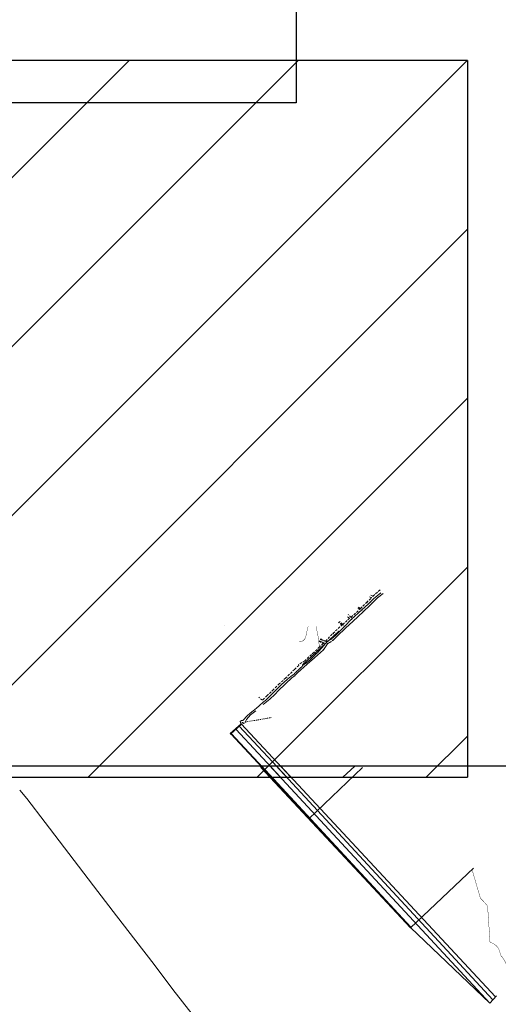
# Model space of a CAD drawing. Units: millimetres. Extents: x 365238 to 369443, y 7349289 to 7352259.
# Drawn here: x 368965 to 369016, y 7351658 to 7351762 of the extents above; entities that cross this region are included whole.
import ezdxf
from ezdxf.enums import TextEntityAlignment as Align

# ---------------------------------------------------------------- set-up
doc = ezdxf.new("R2010")
doc.units = ezdxf.units.MM
doc.linetypes.add('HIDDEN', pattern=[0.375, 0.25, -0.125])
doc.layers.add('MOLDURA', color=7, linetype='Continuous')
doc.styles.add('PADRAO', font='simplex.shx')

# ---------------------------------------------------------------- blocks, each defined once
blk = doc.blocks.new('*X33')
at = {"color": 0}
for p, q in [((1452.9, 398.6), (1453.6, 399.3)), ((1453.1, 399), (1453.6, 399.5)), ((1453.1, 398.6), (1453.6, 399.1)), ((1453.3, 398.6), (1453.7, 399)), ((1453.4, 399.4), (1454.3, 400.4)), ((1453.5, 398.6), (1453.8, 398.9)), ((1453.6, 399.8), (1454.2, 400.5)), ((1453.6, 398.6), (1453.9, 398.9)), ((1453.8, 400.3), (1454.2, 400.6)), ((1453.8, 398.6), (1454, 398.8)), ((1453.9, 399.8), (1454.4, 400.2)), ((1454, 398.6), (1454.2, 398.8)), ((1454.1, 399.8), (1454.4, 400.1)), ((1454.2, 398.6), (1454.9, 399.3)), ((1454.3, 399.8), (1454.5, 400)), ((1454.3, 398.6), (1454.9, 399.2)), ((1454.4, 399.7), (1454.6, 399.9)), ((1454.5, 399.7), (1454.6, 399.8)), ((1454.5, 398.6), (1455, 399.1)), ((1454.6, 399.6), (1454.7, 399.7)), ((1454.6, 399.4), (1454.7, 399.6)), ((1454.6, 399.3), (1454.8, 399.5)), ((1454.7, 398.6), (1455.1, 399)), ((1454.9, 398.6), (1455.1, 398.9)), ((1455, 398.6), (1455.2, 398.8)), ((1455.2, 398.6), (1455.3, 398.7))]:
    blk.add_line(p, q, dxfattribs=at)

msp = doc.modelspace()

# ---------------------------------------------------------------- hatches: boundary and pattern name
at = {"lineweight": 0}
h = msp.add_hatch(dxfattribs=at)
h.set_pattern_fill('ANSI31', color=256, scale=4, style=0)
h.set_pattern_definition([(45, (0, 273.426), (-8.98025612, 8.98025612), [])])
h.paths.add_polyline_path([(369012.26422, 7351758.0762), (369012.26422, 7351681.88635), (368921.41177, 7351681.88635), (368921.41177, 7351758.0762)])

# ---------------------------------------------------------------- linework, layer by layer
at = {"color": 7, "linetype": 'HIDDEN', "lineweight": 15}
for p, q in [((369002.21177, 7351701.13979), (369002.98778, 7351701.81828)), ((369000.881, 7351699.82535), (369001.54026, 7351700.4564)), ((369001.54026, 7351700.4564), (369002.05735, 7351700.96161)), ((369002.05735, 7351700.96161), (369001.7439, 7351701.12781)), ((369002.21177, 7351701.13979), (369001.92676, 7351701.28879)), ((368999.90807, 7351698.89474), (369000.81418, 7351699.75853)), ((369000.81418, 7351699.75853), (369000.57141, 7351699.92537)), ((369000.881, 7351699.82535), (369000.60189, 7351700.01673)), ((368998.91324, 7351698.05953), (368998.56706, 7351698.3785)), ((368999.01607, 7351698.11521), (368998.64201, 7351698.45985)), ((368999.01607, 7351698.11521), (368999.7195, 7351698.79489)), ((368999.7195, 7351698.79489), (368999.42039, 7351699.01371)), ((368999.90807, 7351698.89474), (368999.5862, 7351699.17534)), ((368997.18157, 7351696.36052), (368997.96444, 7351697.17977)), ((368997.96444, 7351697.17977), (368998.91324, 7351698.05953)), ((368996.49892, 7351696.34196), (368996.91579, 7351696.11738)), ((368996.91579, 7351696.11738), (368996.55164, 7351695.73319)), ((368996.70383, 7351696.56988), (368997.18157, 7351696.36052)), ((368995.95437, 7351695.17861), (368994.9651, 7351694.27286)), ((368996.55164, 7351695.73319), (368995.95437, 7351695.17861)), ((368994.9651, 7351694.27286), (368994.29619, 7351693.8393)), ((368993.89009, 7351693.35747), (368992.94171, 7351692.43928)), ((368994.33121, 7351693.78316), (368993.89009, 7351693.35747)), ((368992.94171, 7351692.43928), (368992.2902, 7351691.83627)), ((368991.66435, 7351691.22082), (368990.96203, 7351690.56824)), ((368991.99361, 7351691.55861), (368991.66435, 7351691.22082)), ((368992.2902, 7351691.83627), (368991.99361, 7351691.55861)), ((368990.46202, 7351690.06822), (368990.09086, 7351690.38749)), ((368990.96203, 7351690.56824), (368990.46202, 7351690.06822))]:
    msp.add_line(p, q, dxfattribs=at)
at = {"color": 7, "lineweight": 15}
for p, q in [((369002.2624, 7351700.83644), (369003.06406, 7351701.49733)), ((369003.30772, 7351701.41274), (369002.71178, 7351700.96495)), ((369001.75333, 7351700.32239), (369001.04396, 7351699.66722)), ((369001.75333, 7351700.32239), (369001.95861, 7351700.52173)), ((369002.71178, 7351700.96495), (369001.89365, 7351700.15981)), ((369001.95861, 7351700.52173), (369002.2624, 7351700.83644)), ((369001.04396, 7351699.66722), (368999.93665, 7351698.67499)), ((369000.07103, 7351698.42925), (369001.19727, 7351699.50946)), ((369001.89365, 7351700.15981), (369001.19727, 7351699.50946)), ((368999.93665, 7351698.67499), (368999.17828, 7351697.91105)), ((368999.34644, 7351697.78038), (369000.07103, 7351698.42925)), ((368996.7068, 7351695.67454), (368998.55726, 7351697.39247)), ((368999.17828, 7351697.91105), (368998.22503, 7351696.95556)), ((368998.36534, 7351696.83381), (368999.34644, 7351697.78038)), ((368997.15856, 7351696.09585), (368996.54347, 7351696.38749)), ((368996.62059, 7351696.54162), (368997.22354, 7351696.30691)), ((368996.77881, 7351695.62962), (368997.15856, 7351696.09585)), ((368997.36977, 7351696.07618), (368996.95662, 7351695.44105)), ((368997.22354, 7351696.30691), (368997.36532, 7351696.32786)), ((368997.82376, 7351696.5877), (368997.36532, 7351696.32786)), ((368997.71017, 7351696.27329), (368997.36977, 7351696.07618)), ((368997.94514, 7351696.43625), (368997.71017, 7351696.27329)), ((368998.22503, 7351696.95556), (368997.82376, 7351696.5877)), ((368997.94514, 7351696.43625), (368998.36534, 7351696.83381)), ((368994.72159, 7351693.83633), (368996.7068, 7351695.67454)), ((368996.95662, 7351695.44105), (368996.01042, 7351694.57391)), ((368996.01042, 7351694.57391), (368995.24128, 7351693.89572)), ((368994.20154, 7351692.97105), (368993.91319, 7351692.68724)), ((368995.24128, 7351693.89572), (368994.20154, 7351692.97105)), ((368993.64807, 7351692.50296), (368992.1651, 7351691.11836)), ((368993.13692, 7351692.31847), (368992.46058, 7351691.69633)), ((368993.68299, 7351692.72871), (368993.13692, 7351692.31847)), ((368993.89667, 7351692.67289), (368993.64807, 7351692.50296)), ((368992.46058, 7351691.69633), (368990.83539, 7351690.0755)), ((368992.1651, 7351691.11836), (368991.79947, 7351690.69816)), ((368991.25342, 7351690.17624), (368990.53403, 7351689.62983)), ((368991.79947, 7351690.69816), (368991.25342, 7351690.17624)), ((368989.76601, 7351688.95795), (368989.18655, 7351688.51919)), ((368988.12379, 7351687.8228), (368988.25409, 7351687.91301)), ((368988.17819, 7351687.55041), (368988.12379, 7351687.8228)), ((368988.25409, 7351687.91301), (368988.38661, 7351687.93528)), ((368988.34902, 7351687.70696), (368988.41409, 7351687.689)), ((368988.38661, 7351687.93528), (368988.8907, 7351688.45757)), ((368988.76598, 7351688.02511), (368988.63197, 7351687.75636)), ((368989.18655, 7351688.51919), (368988.76598, 7351688.02511)), ((368988.23517, 7351687.54351), (368987.10457, 7351686.50749)), ((368987.64961, 7351687.00303), (368992.38931, 7351681.88635)), ((368988.47978, 7351687.56222), (368988.47994, 7351687.63376)), ((368987.15502, 7351686.55372), (368991.47852, 7351681.88635)), ((368990.23777, 7351683.07579), (368991.33734, 7351681.88635)), ((368990.23777, 7351683.07579), (368991.33734, 7351681.88635)), ((368990.32328, 7351683.13347), (369006.25434, 7351665.93533)), ((368991.23407, 7351683.13347), (369014.62415, 7351657.88306)), ((369000.28078, 7351683.07579), (368998.99682, 7351681.88635)), ((369000.28078, 7351683.07579), (368998.99682, 7351681.88635))]:
    msp.add_line(p, q, dxfattribs=at)
at = {"color": 7, "lineweight": 15, "ltscale": 0.1}
msp.add_line((368994.29619, 7351693.8393), (368994.33121, 7351693.78316), dxfattribs=at)
at = {"color": 7, "linetype": 'HIDDEN', "lineweight": 15, "ltscale": 0.3}
for p, q in [((368988.34902, 7351687.70696), (368988.20546, 7351687.57541)), ((368988.47978, 7351687.56222), (368988.63197, 7351687.75636)), ((368988.63197, 7351687.75636), (368989.01506, 7351687.81835)), ((368989.01506, 7351687.81835), (368991.41141, 7351688.22827))]:
    msp.add_line(p, q, dxfattribs=at)
at = {"color": 7, "linetype": 'Continuous', "lineweight": 15, "ltscale": 0.3}
for p, q in [((368988.20546, 7351687.57541), (368987.05375, 7351686.52004)), ((368990.18444, 7351683.13347), (368995.40503, 7351677.48619))]:
    msp.add_line(p, q, dxfattribs=at)
at = {"color": 7, "linetype": 'Continuous', "lineweight": 15}
for p, q in [((368988.00363, 7351687.33096), (368993.04711, 7351681.88635)), ((368993.50482, 7351681.88635), (368988.20546, 7351687.57541)), ((368987.10457, 7351686.50749), (368991.38483, 7351681.88635)), ((368987.12783, 7351686.52881), (368991.42784, 7351681.88635)), ((368990.2297, 7351683.13347), (369003.03694, 7351669.30629)), ((368990.27271, 7351683.13347), (369006.22655, 7351665.90909))]:
    msp.add_line(p, q, dxfattribs=at)
at = {"lineweight": 15}
for p, q in [((368987.0325, 7351686.51839), (368987.14005, 7351686.51839)), ((368987.08628, 7351686.57216), (368987.08628, 7351686.46461)), ((369014.61547, 7351657.87353), (369006.20897, 7351665.92535)), ((369014.61547, 7351657.87353), (369015.32373, 7351658.65083))]:
    msp.add_line(p, q, dxfattribs=at)
at = {"linetype": 'Continuous', "lineweight": 15}
for p, q in [((368991.89187, 7351683.13347), (369014.95033, 7351658.24104)), ((369015.2372, 7351658.55588), (368992.34313, 7351683.13347))]:
    msp.add_line(p, q, dxfattribs=at)
at = {"color": 7, "lineweight": 15, "const_width": 0.0000371}
for points in [[(368963.02585, 7351715.36768), (368963.29532, 7351714.78423), (368963.6546, 7351714.11101), (368964.01389, 7351713.48268), (368964.23845, 7351713.07875), (368964.53032, 7351712.39494), (368963.66395, 7351711.50209), (368963.90762, 7351711.28565), (368964.01591, 7351711.36681), (368963.93469, 7351711.44798), (368964.77399, 7351712.12438), (368965.15302, 7351711.82677), (368965.39669, 7351711.55621), (368965.53206, 7351711.23153), (368965.85695, 7351710.79864)], [(368994.35283, 7351696.29259), (368993.69881, 7351696.29289), (368993.12273, 7351696.29501), (368992.61552, 7351696.30075), (368992.16813, 7351696.31192), (368991.77149, 7351696.33035), (368991.41654, 7351696.35784), (368991.09421, 7351696.39621), (368990.79545, 7351696.44726), (368990.51209, 7351696.51221), (368990.2396, 7351696.58984), (368989.97437, 7351696.67836), (368989.71276, 7351696.77593), (368989.45116, 7351696.88075), (368989.18592, 7351696.99102), (368988.91344, 7351697.1049), (368988.63008, 7351697.2206), (368988.33357, 7351697.3365), (368988.02701, 7351697.45176), (368987.71486, 7351697.56577), (368987.40157, 7351697.67787), (368987.09159, 7351697.78745), (368986.78939, 7351697.89388), (368986.4994, 7351697.99651), (368986.22609, 7351698.09472), (368985.97294, 7351698.18783), (368985.73961, 7351698.27497), (368985.52478, 7351698.35523), (368985.32714, 7351698.42768), (368985.14536, 7351698.49141), (368984.97814, 7351698.5455), (368984.82416, 7351698.58904), (368984.68211, 7351698.6211), (368984.55048, 7351698.64113), (368984.42704, 7351698.64994), (368984.30934, 7351698.64873), (368984.19497, 7351698.63868), (368984.0815, 7351698.62095), (368983.96649, 7351698.59675), (368983.84753, 7351698.56723), (368983.72216, 7351698.5336), (368983.58827, 7351698.49701), (368983.44481, 7351698.45858), (368983.29107, 7351698.41942), (368983.1263, 7351698.38063), (368982.94977, 7351698.3433), (368982.76074, 7351698.30855), (368982.55848, 7351698.27748), (368982.34226, 7351698.25119), (368982.1114, 7351698.23047), (368981.86547, 7351698.2149), (368981.6041, 7351698.20375), (368981.32693, 7351698.19627), (368981.0336, 7351698.19174), (368980.72372, 7351698.18941), (368980.39693, 7351698.18855), (368980.05288, 7351698.18843), (368979.69173, 7351698.18916), (368979.31588, 7351698.19431), (368978.92827, 7351698.20829), (368978.53185, 7351698.2355), (368978.12954, 7351698.28036), (368977.72429, 7351698.34729), (368977.31904, 7351698.44069), (368976.91673, 7351698.56498), (368976.52006, 7351698.72329), (368976.13074, 7351698.91358), (368975.75023, 7351699.13256), (368975.38002, 7351699.37692), (368975.02157, 7351699.64334), (368974.67635, 7351699.92851), (368974.34583, 7351700.22912), (368974.03148, 7351700.54188), (368973.73465, 7351700.86315), (368973.45619, 7351701.18809), (368973.19685, 7351701.51157), (368972.95735, 7351701.82843), (368972.73843, 7351702.13352), (368972.54083, 7351702.42169), (368972.36528, 7351702.6878), (368972.21252, 7351702.9267), (368972.0826, 7351703.13496), (368971.97289, 7351703.316), (368971.8801, 7351703.47498), (368971.8009, 7351703.61705), (368971.73199, 7351703.74734), (368971.67006, 7351703.87102), (368971.61181, 7351703.99323), (368971.55393, 7351704.11912), (368971.49378, 7351704.2526), (368971.43142, 7351704.3927), (368971.36759, 7351704.53722), (368971.30303, 7351704.68394), (368971.23847, 7351704.83067), (368971.17465, 7351704.97518), (368971.11229, 7351705.11529), (368971.05214, 7351705.24877), (368970.99438, 7351705.37423), (368970.93699, 7351705.49343), (368970.87739, 7351705.60896), (368970.81301, 7351705.72338), (368970.74128, 7351705.83928), (368970.65963, 7351705.95922), (368970.56549, 7351706.08578), (368970.45628, 7351706.22153), (368970.33028, 7351706.36825), (368970.18921, 7351706.52453), (368970.03565, 7351706.68817), (368969.87217, 7351706.85696), (368969.70133, 7351707.02869), (368969.52572, 7351707.20115), (368969.34791, 7351707.37214), (368969.17046, 7351707.53946), (368968.9957, 7351707.70132), (368968.82499, 7351707.85766), (368968.65942, 7351708.00886), (368968.50011, 7351708.15528), (368968.34814, 7351708.29728), (368968.20462, 7351708.43524), (368968.07066, 7351708.56952), (368967.94736, 7351708.70049), (368967.8351, 7351708.82861), (368967.7314, 7351708.95465), (368967.63306, 7351709.07951), (368967.53687, 7351709.20405), (368967.43965, 7351709.32915), (368967.33817, 7351709.45568), (368967.22925, 7351709.58451), (368967.10967, 7351709.71653), (368966.97717, 7351709.85223), (368966.83314, 7351709.99059), (368966.67991, 7351710.13023), (368966.51979, 7351710.26973), (368966.35512, 7351710.40772), (368966.1882, 7351710.5428), (368966.02137, 7351710.67357), (368965.85695, 7351710.79864)], [(369001.84746, 7351692.79005), (369001.79516, 7351692.76357), (369001.75411, 7351692.74213), (369001.72267, 7351692.72501), (369001.69921, 7351692.71152), (369001.6821, 7351692.70094), (369001.66972, 7351692.69256), (369001.66042, 7351692.68569), (369001.65258, 7351692.67962), (369001.64483, 7351692.67375), (369001.63692, 7351692.66804), (369001.62882, 7351692.66254), (369001.62056, 7351692.6573), (369001.61212, 7351692.65241), (369001.60351, 7351692.6479), (369001.59472, 7351692.64386), (369001.58576, 7351692.64033), (369001.57663, 7351692.63736), (369001.56735, 7351692.63487), (369001.55796, 7351692.63277), (369001.54848, 7351692.63097), (369001.53895, 7351692.62938), (369001.52938, 7351692.62789), (369001.51982, 7351692.62642), (369001.51028, 7351692.62486), (369001.5008, 7351692.62316), (369001.49137, 7351692.62131), (369001.48201, 7351692.61934), (369001.4727, 7351692.61728), (369001.46345, 7351692.61517), (369001.45425, 7351692.61303), (369001.44512, 7351692.61089), (369001.43604, 7351692.60878), (369001.42702, 7351692.60672), (369001.41807, 7351692.60473), (369001.40919, 7351692.60281), (369001.40039, 7351692.60097), (369001.39168, 7351692.59921), (369001.38306, 7351692.59755), (369001.37454, 7351692.596), (369001.36613, 7351692.59455), (369001.3578, 7351692.5932), (369001.34938, 7351692.59189), (369001.34065, 7351692.59053), (369001.33141, 7351692.58906), (369001.32144, 7351692.58738), (369001.31054, 7351692.58541), (369001.29849, 7351692.58309), (369001.28508, 7351692.58032), (369001.27021, 7351692.57706), (369001.25414, 7351692.57336), (369001.23724, 7351692.56931), (369001.21989, 7351692.56501), (369001.20245, 7351692.56053), (369001.18529, 7351692.55596), (369001.16879, 7351692.55139), (369001.15331, 7351692.54691), (369001.1391, 7351692.54258), (369001.12601, 7351692.5384), (369001.11372, 7351692.53434), (369001.10196, 7351692.53036), (369001.09042, 7351692.52644), (369001.07883, 7351692.52255), (369001.06689, 7351692.51866), (369001.05432, 7351692.51474), (369001.04087, 7351692.51072), (369001.02653, 7351692.50635), (369001.01133, 7351692.50134), (369000.99531, 7351692.4954), (369000.97851, 7351692.48825), (369000.96097, 7351692.47959), (369000.94271, 7351692.46913), (369000.92378, 7351692.45658), (369000.90425, 7351692.44181), (369000.8844, 7351692.42525), (369000.86454, 7351692.40752), (369000.84497, 7351692.38922), (369000.82602, 7351692.37095), (369000.80798, 7351692.35331), (369000.79117, 7351692.3369), (369000.77591, 7351692.32233), (369000.76241, 7351692.31002), (369000.7505, 7351692.29974), (369000.73991, 7351692.29106), (369000.73036, 7351692.28359), (369000.7216, 7351692.27689), (369000.71336, 7351692.27056), (369000.70536, 7351692.2642), (369000.69734, 7351692.25737), (369000.68907, 7351692.24977), (369000.68048, 7351692.24144), (369000.67155, 7351692.23253), (369000.66223, 7351692.22319), (369000.65251, 7351692.21355), (369000.64236, 7351692.20378), (369000.63174, 7351692.194), (369000.62063, 7351692.18437), (369000.60901, 7351692.17499), (369000.59692, 7351692.16588), (369000.58443, 7351692.157), (369000.5716, 7351692.14833), (369000.55847, 7351692.13983), (369000.54511, 7351692.13147), (369000.53158, 7351692.12323), (369000.51793, 7351692.11507), (369000.50421, 7351692.10698), (369000.49047, 7351692.09895), (369000.47673, 7351692.09097), (369000.46302, 7351692.08306), (369000.44936, 7351692.0752), (369000.4358, 7351692.0674), (369000.42235, 7351692.05965), (369000.40904, 7351692.05197), (369000.39591, 7351692.04435), (369000.38298, 7351692.03686), (369000.37028, 7351692.02956), (369000.35784, 7351692.0225), (369000.3457, 7351692.01577), (369000.33387, 7351692.00943), (369000.32239, 7351692.00353), (369000.31129, 7351691.99814), (369000.30052, 7351691.99332), (369000.28976, 7351691.98899), (369000.27861, 7351691.98508), (369000.26667, 7351691.98152), (369000.25354, 7351691.97821), (369000.23882, 7351691.97509), (369000.22211, 7351691.97207), (369000.20302, 7351691.96907), (369000.1813, 7351691.96605), (369000.15734, 7351691.96315), (369000.13169, 7351691.96054), (369000.10488, 7351691.95839), (369000.07747, 7351691.95689), (369000.04999, 7351691.95619), (369000.02298, 7351691.95648), (368999.997, 7351691.95793), (368999.97247, 7351691.96065), (368999.94935, 7351691.96452), (368999.9275, 7351691.96935), (368999.90675, 7351691.97494), (368999.88696, 7351691.98112), (368999.86798, 7351691.98768), (368999.84965, 7351691.99445), (368999.83182, 7351692.00124), (368999.81435, 7351692.00789), (368999.79717, 7351692.01447), (368999.78022, 7351692.02106), (368999.76345, 7351692.02776), (368999.7468, 7351692.03467), (368999.7302, 7351692.04187), (368999.7136, 7351692.04946), (368999.69694, 7351692.05754), (368999.68017, 7351692.06618), (368999.66319, 7351692.07542), (368999.64592, 7351692.08527), (368999.62827, 7351692.09574), (368999.61016, 7351692.10685), (368999.5915, 7351692.11861), (368999.5722, 7351692.13104), (368999.55217, 7351692.14415), (368999.53141, 7351692.15792), (368999.5102, 7351692.17217), (368999.4889, 7351692.18667), (368999.46788, 7351692.20122), (368999.44749, 7351692.2156), (368999.42811, 7351692.22959), (368999.41009, 7351692.24296), (368999.39379, 7351692.25551), (368999.37944, 7351692.26712), (368999.36668, 7351692.27807), (368999.355, 7351692.28874), (368999.34391, 7351692.29952), (368999.33291, 7351692.31079), (368999.3215, 7351692.32294), (368999.30917, 7351692.33635), (368999.29542, 7351692.35141), (368999.27984, 7351692.36838), (368999.26225, 7351692.38711), (368999.24257, 7351692.4073), (368999.22072, 7351692.42867), (368999.1966, 7351692.45093), (368999.17014, 7351692.47382), (368999.14124, 7351692.49704), (368999.10982, 7351692.52031), (368999.07584, 7351692.54347), (368999.03947, 7351692.56689), (368999.00092, 7351692.59105), (368998.96041, 7351692.61643), (368998.91816, 7351692.64353), (368998.8744, 7351692.67282), (368998.82932, 7351692.70479), (368998.78316, 7351692.73994), (368998.73604, 7351692.77862), (368998.68772, 7351692.82075), (368998.63788, 7351692.86613), (368998.58619, 7351692.91456), (368998.53233, 7351692.96582), (368998.47596, 7351693.01973), (368998.41677, 7351693.07607), (368998.35442, 7351693.13465), (368998.28876, 7351693.19527), (368998.22034, 7351693.25776), (368998.14986, 7351693.32198), (368998.07803, 7351693.38777), (368998.00556, 7351693.45498), (368997.93316, 7351693.52346), (368997.86154, 7351693.59306), (368997.79142, 7351693.66362), (368997.72346, 7351693.73486), (368997.65814, 7351693.80597), (368997.59589, 7351693.87601), (368997.53715, 7351693.94403), (368997.48235, 7351694.0091), (368997.43194, 7351694.07026), (368997.38633, 7351694.12658), (368997.34598, 7351694.17712), (368997.3111, 7351694.22122), (368997.2811, 7351694.2594), (368997.25518, 7351694.29248), (368997.23253, 7351694.32127), (368997.21234, 7351694.34658), (368997.19381, 7351694.36922), (368997.17614, 7351694.39), (368997.15852, 7351694.40974), (368997.14027, 7351694.4292), (368997.12118, 7351694.44898), (368997.10117, 7351694.46961), (368997.08018, 7351694.49164), (368997.05811, 7351694.51561), (368997.03489, 7351694.54207), (368997.01044, 7351694.57156), (368996.98467, 7351694.60462), (368996.95762, 7351694.64154), (368996.92976, 7351694.68154), (368996.90167, 7351694.72359), (368996.87393, 7351694.76664), (368996.84711, 7351694.80966), (368996.82181, 7351694.85162), (368996.79859, 7351694.89147), (368996.77803, 7351694.92819), (368996.76057, 7351694.96097), (368996.74598, 7351694.99001), (368996.73388, 7351695.01572), (368996.7239, 7351695.03855), (368996.71566, 7351695.0589), (368996.70878, 7351695.07722), (368996.70289, 7351695.09393), (368996.69761, 7351695.10946), (368996.69261, 7351695.12419), (368996.68776, 7351695.13829), (368996.68298, 7351695.1519), (368996.6782, 7351695.16514), (368996.67332, 7351695.17816), (368996.66829, 7351695.19107), (368996.663, 7351695.20401), (368996.65739, 7351695.21711), (368996.6514, 7351695.23049), (368996.64505, 7351695.24418), (368996.63839, 7351695.25822), (368996.63149, 7351695.27264), (368996.62537, 7351695.28539), (368996.61685, 7351695.30589), (368996.60998, 7351695.32354), (368996.60455, 7351695.33864), (368996.60032, 7351695.35146), (368996.59707, 7351695.36229), (368996.59457, 7351695.37139), (368996.5926, 7351695.37907), (368996.59094, 7351695.38559), (368996.58939, 7351695.3912), (368996.58793, 7351695.39603), (368996.58658, 7351695.40016), (368996.58533, 7351695.40369), (368996.5842, 7351695.40671), (368996.5832, 7351695.40929), (368996.58234, 7351695.41154), (368996.58163, 7351695.41354), (368996.58106, 7351695.41537), (368996.58062, 7351695.41706), (368996.58026, 7351695.41863), (368996.57993, 7351695.42011), (368996.57961, 7351695.4215), (368996.57924, 7351695.42283), (368996.5788, 7351695.42413), (368996.57824, 7351695.4254), (368996.57753, 7351695.42667), (368996.57671, 7351695.42797), (368996.5758, 7351695.4293), (368996.57485, 7351695.43069), (368996.57391, 7351695.43217), (368996.573, 7351695.43374), (368996.57218, 7351695.43543), (368996.57147, 7351695.43726), (368996.57091, 7351695.43923), (368996.57049, 7351695.44131), (368996.57019, 7351695.44342), (368996.56999, 7351695.44552), (368996.56986, 7351695.44753), (368996.5698, 7351695.44941), (368996.56978, 7351695.45109), (368996.56977, 7351695.45251), (368996.56977, 7351695.45363), (368996.56975, 7351695.45454), (368996.56969, 7351695.45534), (368996.56956, 7351695.45611), (368996.56936, 7351695.45696), (368996.56906, 7351695.45799), (368996.56864, 7351695.45929), (368996.56808, 7351695.46098), (368996.56737, 7351695.46312), (368996.56652, 7351695.46577), (368996.56555, 7351695.46893), (368996.56448, 7351695.47262), (368996.56334, 7351695.47688), (368996.56213, 7351695.4817), (368996.56088, 7351695.48713), (368996.55962, 7351695.49317), (368996.55835, 7351695.49982), (368996.5571, 7351695.50701), (368996.5559, 7351695.51464), (368996.55475, 7351695.5226), (368996.55368, 7351695.5308), (368996.55271, 7351695.53915), (368996.55186, 7351695.54753), (368996.55115, 7351695.55585), (368996.55059, 7351695.56405), (368996.55017, 7351695.57218), (368996.54987, 7351695.58036), (368996.54967, 7351695.58867), (368996.54955, 7351695.59723), (368996.54949, 7351695.60612), (368996.54946, 7351695.61545), (368996.54946, 7351695.62531), (368996.54945, 7351695.63578), (368996.54941, 7351695.64683), (368996.54928, 7351695.6584), (368996.54904, 7351695.67042), (368996.54863, 7351695.68284), (368996.54803, 7351695.69559), (368996.54719, 7351695.70863), (368996.54678, 7351695.71346)], [(369003.70645, 7351686.13713), (369003.68926, 7351686.17409), (369003.67545, 7351686.20455), (369003.66188, 7351686.23555), (369003.64854, 7351686.26733), (369003.63543, 7351686.30015), (369003.62256, 7351686.33412), (369003.60997, 7351686.36894), (369003.59769, 7351686.40419), (369003.58578, 7351686.43943), (369003.57428, 7351686.47423), (369003.56322, 7351686.50817), (369003.55266, 7351686.54081), (369003.54263, 7351686.57174), (369003.53311, 7351686.60069), (369003.52376, 7351686.628), (369003.51418, 7351686.65419), (369003.50396, 7351686.67978), (369003.4927, 7351686.70529), (369003.47999, 7351686.73122), (369003.46542, 7351686.75809), (369003.44859, 7351686.78642), (369003.42924, 7351686.8166), (369003.40772, 7351686.84846), (369003.38451, 7351686.88172), (369003.36012, 7351686.91611), (369003.33503, 7351686.95135), (369003.30974, 7351686.98714), (369003.28473, 7351687.0232), (369003.26051, 7351687.05926), (369003.23744, 7351687.09508), (369003.21534, 7351687.13062), (369003.19392, 7351687.1659), (369003.17289, 7351687.20094), (369003.15195, 7351687.23574), (369003.13079, 7351687.27033), (369003.10913, 7351687.30471), (369003.08667, 7351687.3389), (369003.06316, 7351687.37293), (369003.03864, 7351687.40687), (369003.01319, 7351687.44079), (369002.9869, 7351687.47478), (369002.95986, 7351687.50891), (369002.93215, 7351687.54327), (369002.90386, 7351687.57793), (369002.87508, 7351687.61297), (369002.84589, 7351687.64847), (369002.81642, 7351687.68438), (369002.78677, 7351687.72069), (369002.75707, 7351687.75736), (369002.72742, 7351687.79434), (369002.69794, 7351687.83161), (369002.66876, 7351687.86912), (369002.63998, 7351687.90685), (369002.61173, 7351687.94474), (369002.58411, 7351687.98275), (369002.55724, 7351688.02082), (369002.53125, 7351688.05888), (369002.50624, 7351688.09689), (369002.48234, 7351688.13479), (369002.45965, 7351688.17251), (369002.43829, 7351688.21), (369002.41832, 7351688.2472), (369002.39947, 7351688.28412), (369002.38144, 7351688.32075), (369002.3639, 7351688.35709), (369002.34653, 7351688.39313), (369002.32902, 7351688.42889), (369002.31104, 7351688.46436), (369002.29229, 7351688.49954), (369002.2725, 7351688.53442), (369002.25172, 7351688.56898), (369002.23008, 7351688.6032), (369002.20768, 7351688.63704), (369002.18465, 7351688.67047), (369002.16109, 7351688.70347), (369002.13712, 7351688.736), (369002.11287, 7351688.76804), (369002.08842, 7351688.79964), (369002.06379, 7351688.83116), (369002.03897, 7351688.86304), (369002.01396, 7351688.89572), (369001.98874, 7351688.92965), (369001.96332, 7351688.96527), (369001.93767, 7351689.00303), (369001.9118, 7351689.04335), (369001.88573, 7351689.08651), (369001.85957, 7351689.13203), (369001.83349, 7351689.17927), (369001.80763, 7351689.22756), (369001.78215, 7351689.27626), (369001.7572, 7351689.32471), (369001.73293, 7351689.37227), (369001.70949, 7351689.41827), (369001.687, 7351689.46216), (369001.66537, 7351689.50375), (369001.64447, 7351689.54295), (369001.62419, 7351689.57967), (369001.60441, 7351689.6138), (369001.585, 7351689.64525), (369001.56583, 7351689.67394), (369001.54678, 7351689.69977), (369001.52777, 7351689.72272), (369001.50881, 7351689.74316), (369001.48997, 7351689.76153), (369001.4713, 7351689.77826), (369001.45287, 7351689.79381), (369001.43473, 7351689.8086), (369001.41693, 7351689.8231), (369001.39954, 7351689.83773), (369001.38259, 7351689.85289), (369001.36602, 7351689.86876), (369001.34976, 7351689.88547), (369001.33373, 7351689.90316), (369001.31784, 7351689.92194), (369001.30201, 7351689.94196), (369001.28617, 7351689.96334), (369001.27023, 7351689.98621), (369001.25416, 7351690.01064), (369001.23803, 7351690.03636), (369001.22198, 7351690.06308), (369001.20612, 7351690.09046), (369001.19059, 7351690.11819), (369001.17549, 7351690.14595), (369001.16096, 7351690.17342), (369001.14712, 7351690.20027), (369001.13404, 7351690.22632), (369001.12159, 7351690.25177), (369001.10959, 7351690.27698), (369001.09786, 7351690.30228), (369001.08621, 7351690.32802), (369001.07447, 7351690.35453), (369001.06246, 7351690.38216), (369001.04999, 7351690.41124), (369001.03695, 7351690.44199), (369001.0235, 7351690.47407), (369001.00988, 7351690.507), (369000.99632, 7351690.54031), (369000.98304, 7351690.57354), (369000.97029, 7351690.60621), (369000.9583, 7351690.63785), (369000.94729, 7351690.66799), (369000.93745, 7351690.69628), (369000.92879, 7351690.72283), (369000.92128, 7351690.74789), (369000.91488, 7351690.7717), (369000.90956, 7351690.79449), (369000.90526, 7351690.8165), (369000.90197, 7351690.83798), (369000.89965, 7351690.85916), (369000.89835, 7351690.88038), (369000.89853, 7351690.90235), (369000.90074, 7351690.92589), (369000.90553, 7351690.95181), (369000.91345, 7351690.98092), (369000.92505, 7351691.01403), (369000.94089, 7351691.05195), (369000.96152, 7351691.0955), (369000.98722, 7351691.14508), (369001.01725, 7351691.19946), (369001.05063, 7351691.25703), (369001.08633, 7351691.31613), (369001.12337, 7351691.37515), (369001.16075, 7351691.43245), (369001.19746, 7351691.4864), (369001.2325, 7351691.53538), (369001.26507, 7351691.57812), (369001.2952, 7351691.61493), (369001.32312, 7351691.6465), (369001.34904, 7351691.67349), (369001.37319, 7351691.69661), (369001.3958, 7351691.71651), (369001.41708, 7351691.7339), (369001.43728, 7351691.74944), (369001.45659, 7351691.76375), (369001.47521, 7351691.77721), (369001.49331, 7351691.7901), (369001.51105, 7351691.80272), (369001.52863, 7351691.81537), (369001.5462, 7351691.82835), (369001.56395, 7351691.84195), (369001.58205, 7351691.85647), (369001.60068, 7351691.87216), (369001.62008, 7351691.88913), (369001.64049, 7351691.9074), (369001.66217, 7351691.92704), (369001.68535, 7351691.94808), (369001.71029, 7351691.97057), (369001.73723, 7351691.99456), (369001.76641, 7351692.02011), (369001.79795, 7351692.04711), (369001.83136, 7351692.07491), (369001.86604, 7351692.10274), (369001.90136, 7351692.12981), (369001.93671, 7351692.15532), (369001.97147, 7351692.17849), (369002.00503, 7351692.19854), (369002.03677, 7351692.21468)]]:
    msp.add_lwpolyline(points, dxfattribs=at)
at = {"color": 7, "lineweight": 15}
for points in [[(368994.35283, 7351696.29259, 0.03712, 0.03712, 0), (368994.7753, 7351696.37913, 0.03712, 0.03712, 0), (368994.97414, 7351696.57784, 0.03712, 0.03712, 0), (368995.13985, 7351697.04149, 0.03712, 0.03712, 0), (368995.23927, 7351697.63763, 0.03712, 0.03712, 0), (368995.33869, 7351697.93569, 0.03712, 0.03712, 0)], [(368996.54678, 7351695.71346, 0.03712, 0.03712, 0), (368996.46546, 7351696.18042, 0.03712, 0.03712, 0), (368996.39918, 7351696.77655, 0.03712, 0.03712, 0), (368996.29976, 7351697.2402, 0.03712, 0.03712, 0), (368996.23348, 7351697.63763, 0.03712, 0.03712, 0), (368996.1672, 7351697.93569, 0.03712, 0.03712, 0)], [(369016.51377, 7351661.8501, 0.03712, 0.03712, 0), (369016.51377, 7351661.8501, 0.03712, 0.03712, 0), (369016.40241, 7351661.92434, 0.03712, 0.03712, 0.112444092), (369015.73629, 7351663.00227, 0.03712, 0.03712, 0.343061588), (369014.65226, 7351664.33642, 0.03712, 0.03712, 0), (369014.40453, 7351667.98439, 0.03712, 0.03712, 0.14502734), (369014.31162, 7351668.29472, 0.03712, 0.03712, 0.02809631), (369013.63025, 7351669.02273, 0.03712, 0.03712, 0), (369012.74482, 7351672.05597, 0.03712, 0.03712, 0)]]:
    msp.add_lwpolyline(points, format="xyseb", dxfattribs=at)
at = {"lineweight": 15}
msp.add_lwpolyline([(368987.11673, 7351686.54175), (368987.05081, 7351686.53309), (368987.09128, 7351686.48033)], close=True, dxfattribs=at)
at = {"color": 7, "lineweight": 15}
for points in [[(369012.89969, 7351672.21073), (369006.20784, 7351665.89142), (368990.29556, 7351682.90839)], [(368995.38423, 7351677.46645), (369001.11763, 7351682.9086)]]:
    msp.add_lwpolyline(points, dxfattribs=at)
at = {"color": 34, "lineweight": 15}
msp.add_lwpolyline([(368999.23664, 7351681.88635, 0.03712, 0.03712, 0), (368999.24317, 7351681.89255, 0.03712, 0.03712, 0)], format="xyseb", dxfattribs=at)
msp.add_lwpolyline([(368999.23664, 7351681.88635, 0.03712, 0.03712, 0), (368999.24317, 7351681.89255, 0.03712, 0.03712, 0)], format="xyseb", dxfattribs=at)
at = {"lineweight": 15}
msp.add_lwpolyline([(369009.11855, 7351622.64934), (369007.73992, 7351624.51372), (369005.97781, 7351627.00413), (369003.94583, 7351629.46708), (369001.92611, 7351631.95415), (369000.04335, 7351634.42824), (368998.13388, 7351636.91754), (368986.54374, 7351652.07087), (368985.03516, 7351654.04271), (368982.99539, 7351656.69794), (368980.9623, 7351659.34093), (368978.98637, 7351661.96646), (368977.00859, 7351664.51627), (368974.96251, 7351667.1637), (368972.99104, 7351669.75546), (368967.3903, 7351677.07859), (368965.44444, 7351679.63322), (368964.68503, 7351680.52458)], dxfattribs=at)
at = {"color": 7, "lineweight": 15}
for centre, radius in [((369001.56328, 7351700.43858), 0.01485), ((369002.22038, 7351701.12034), 0.01485), ((369000.89399, 7351699.79565), 0.01114), ((368999.87615, 7351698.89288), 0.01114), ((368998.01678, 7351697.14339), 0.01485), ((368999.02794, 7351698.08774), 0.01114), ((368996.97147, 7351696.10996), 0.01114), ((368995.98406, 7351695.14705), 0.01114), ((368994.97661, 7351694.25245), 0.01114), ((368993.90791, 7351693.33446), 0.01114), ((368992.96732, 7351692.43074), 0.01114), ((368992.03184, 7351691.53597), 0.01114), ((368991.23412, 7351690.79245), 0.01114)]:
    msp.add_circle(centre, radius, dxfattribs=at)
at = {"lineweight": 15}
msp.add_circle((368987.08628, 7351686.51839), 0.01456, dxfattribs=at)
at = {"color": 7, "lineweight": 15}
for centre, radius, start, end in [((368988.29004, 7351687.6611), 0.12715, 347.9670547, 32.4648359), ((368988.44595, 7351687.53804), 0.10157, 53.3002681, 108.0958226)]:
    msp.add_arc(centre, radius, start, end, dxfattribs=at)
for points, knots in [([(368994.74127, 7351693.76246), (368995.06234, 7351693.97558), (368995.36467, 7351694.22452), (368995.77755, 7351694.55809), (368996.12631, 7351694.95419), (368996.26988, 7351695.07275), (368996.77881, 7351695.62962)], [242.086410536, 242.086410536, 242.086410536, 242.086410536, 246.223927891, 273.848397117, 284.695866868, 288.814189284, 288.814189284, 288.814189284, 288.814189284]), ([(368993.74575, 7351692.77563), (368993.87198, 7351692.87558), (368994.16156, 7351693.1882), (368994.46537, 7351693.4671), (368994.65357, 7351693.63077)], [195.663088673, 195.663088673, 195.663088673, 195.663088673, 208.739688537, 228.983845685, 228.983845685, 228.983845685, 228.983845685]), ([(368989.63608, 7351689.04704), (368989.97727, 7351689.36235), (368990.28356, 7351689.67265), (368990.64909, 7351689.93948), (368990.75982, 7351690.02027)], [47.08402902, 47.08402902, 47.08402902, 47.08402902, 72.63932453, 83.678346106, 83.678346106, 83.678346106, 83.678346106])]:
    msp.add_open_spline(points, degree=3, knots=knots, dxfattribs=at)
for points in [[(368994.65357, 7351693.63077), (368994.66365, 7351693.63954), (368994.67375, 7351693.64829), (368994.74127, 7351693.76246)], [(368993.68299, 7351692.72871), (368993.70429, 7351692.74367), (368993.72519, 7351692.75935), (368993.74575, 7351692.77563)], [(368993.89667, 7351692.67289), (368993.9022, 7351692.67764), (368993.90771, 7351692.68242), (368993.91319, 7351692.68724)], [(368990.75982, 7351690.02027), (368990.78501, 7351690.03865), (368990.81022, 7351690.05704), (368990.83539, 7351690.0755)], [(368988.8907, 7351688.45757), (368989.25448, 7351688.78409), (368989.44819, 7351688.92927), (368989.63608, 7351689.04704)]]:
    msp.add_open_spline(points, degree=3, dxfattribs=at)
for p in [(369001.54026, 7351700.4564), (369001.56328, 7351700.43858), (369001.75333, 7351700.32239), (369001.95824, 7351700.52136), (369001.95861, 7351700.52173), (369002.05735, 7351700.96161), (369002.21177, 7351701.13979), (369002.22038, 7351701.12034), (369002.2624, 7351700.83644), (369002.71178, 7351700.96495), (369000.81418, 7351699.75853), (369000.89362, 7351699.81607), (369000.89399, 7351699.79565), (369001.04396, 7351699.66722), (369001.19727, 7351699.50946), (369001.89365, 7351700.15981), (368999.7195, 7351698.79489), (368999.87615, 7351698.89288), (368999.90807, 7351698.89474), (368999.93665, 7351698.67499), (369000.07103, 7351698.42925), (368997.96444, 7351697.17977), (368998.01678, 7351697.14339), (368998.55726, 7351697.39247), (368998.91324, 7351698.05953), (368999.01607, 7351698.11521), (368999.02794, 7351698.08774), (368999.17828, 7351697.91105), (368999.34644, 7351697.78038), (368996.49892, 7351696.34196), (368996.70383, 7351696.56988), (368996.91579, 7351696.11738), (368996.97147, 7351696.10996), (368997.15856, 7351696.09585), (368997.18157, 7351696.36052), (368997.36532, 7351696.32786), (368997.36977, 7351696.07618), (368997.71017, 7351696.27329), (368997.82376, 7351696.5877), (368997.94514, 7351696.43625), (368998.22503, 7351696.95556), (368998.36534, 7351696.83381), (368996.55164, 7351695.73319), (368996.7068, 7351695.67454), (368996.77881, 7351695.62962), (368996.95662, 7351695.44105)]:
    msp.add_point(p, dxfattribs=at)
at = {"layer": 'MOLDURA'}
for p, q in [((369012.26422, 7351758.0762), (368921.41177, 7351758.0762)), ((369012.26422, 7351758.0762), (369012.26422, 7351681.88635)), ((368921.41177, 7351681.88635), (369012.26422, 7351681.88635))]:
    msp.add_line(p, q, dxfattribs=at)
for points in [[(368808.72222, 7351860.04922), (368994.04461, 7351860.04922), (368994.04461, 7351753.5557), (368808.72222, 7351753.5557)], [(368941.44138, 7351533.6485), (369142.88487, 7351533.6485), (369142.88487, 7351683.07126), (368941.44138, 7351683.07126)]]:
    msp.add_lwpolyline(points, close=True, dxfattribs=at)

# ---------------------------------------------------------------- block references
at = {"lineweight": 15, "xscale": 0.02784038396412706, "yscale": 0.02784038428217173, "zscale": 0.02784038400000001, "rotation": 307.4917646140694}
msp.add_blockref('*X33', (368953.62581, 7351711.87261), dxfattribs=at)

# ---------------------------------------------------------------- texts
at = {"color": 7, "lineweight": 15, "style": 'PADRAO'}
msp.add_attdef('2', text='', height=0.06682, dxfattribs=at).set_placement((368996.01042, 7351694.51823), align=Align.TOP_CENTER)
for tag, p in [('0', (368996.07723, 7351694.64073)), ('1', (368996.07723, 7351694.53679))]:
    msp.add_attdef(tag, p, '', height=0.06682, dxfattribs=at)

doc.saveas('drawing.dxf')
